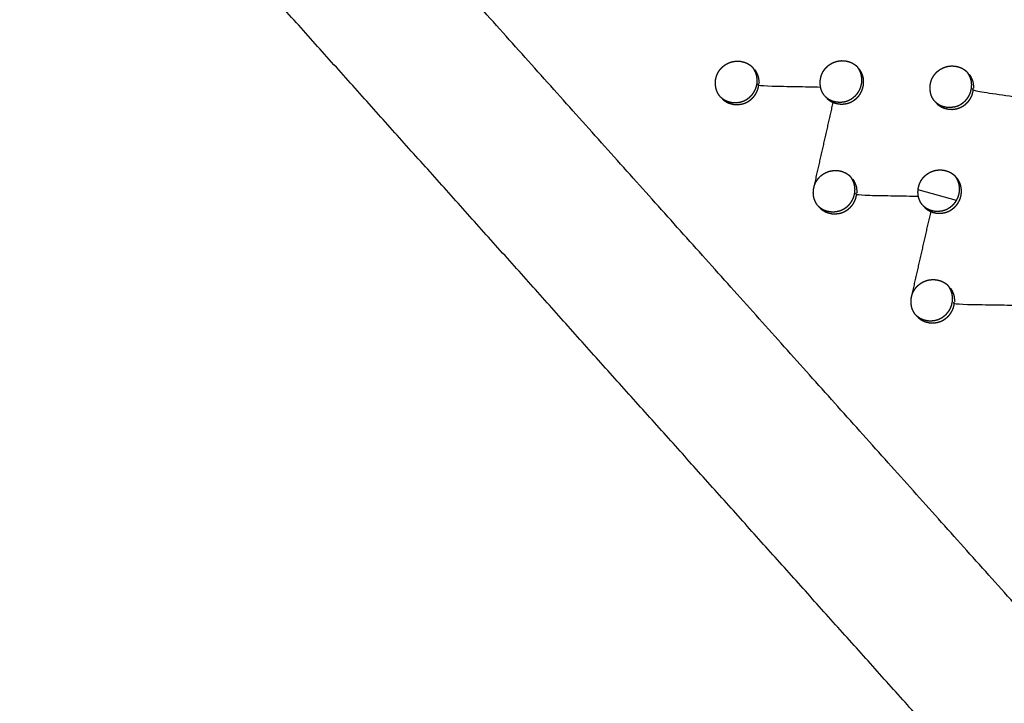
# Model space of a CAD drawing. Units: millimetres. Extents: x 36701 to 68905, y 5636 to 15930.
# Drawn here: x 60600 to 60757, y 7869 to 7978 of the extents above; entities that cross this region are included whole.
import ezdxf

# ---------------------------------------------------------------- set-up
doc = ezdxf.new("R2010")
doc.units = ezdxf.units.MM
doc.header["$MEASUREMENT"] = 0
doc.layers.add('1-建筑轮廓线', color=20, linetype='Continuous', lineweight=20)
doc.styles.add('黒体7', font='arial.ttf')
doc.dimstyles.new('正常1比1尺寸', dxfattribs={"dimtxt": 100, "dimasz": 2.5, "dimexe": 1.25, "dimexo": 0.625, "dimtad": 1, "dimdec": 0, "dimdsep": 46, "dimtxsty": '黒体7', "dimcen": 2.5, "dimclrd": 4, "dimclre": 4, "dimclrt": 3, "dimadec": 0, "dimazin": 0, "dimtfac": 1, "dimtdec": 0, "dimtmove": 0, "dimatfit": 3, "dimfxl": 1, "dimtfillclr": 3, "dimarcsym": 0})

# ---------------------------------------------------------------- blocks, each defined once
blk = doc.blocks.new('*D39')
at = {"layer": '1-建筑轮廓线', "color": 4, "lineweight": -2, "transparency": 16777216}
for p, q in [((60315.09, 10824.4), (61874.25, 10824.4)), ((61873, 10821.9), (61873, 7491.24)), ((61050.35, 7488.74), (61874.25, 7488.74))]:
    blk.add_line(p, q, dxfattribs=at)
at = {"layer": '1-建筑轮廓线', "color": 4, "transparency": 16777216}
for points in [[(61872.59, 10821.9), (61873.42, 10821.9), (61873, 10824.4)], [(61872.59, 7491.24), (61873.42, 7491.24), (61873, 7488.74)]]:
    blk.add_solid(points, dxfattribs=at)
at = {"layer": 'Defpoints', "color": 0, "transparency": 16777216}
for p in [(60314.46, 10824.4), (61049.73, 7488.74), (61873, 7488.74)]:
    blk.add_point(p, dxfattribs=at)
at = {"layer": '1-建筑轮廓线', "color": 3, "transparency": 16777216, "insert": (61821.29, 9156.57), "char_height": 100, "attachment_point": 5, "rotation": 90, "style": '黒体7'}
blk.add_mtext('3336', dxfattribs=at)
blk = doc.blocks.new('*D40')
at = {"layer": '1-建筑轮廓线', "color": 4, "lineweight": -2, "transparency": 16777216}
for p, q in [((56429.17, 9169.41), (56429.17, 7033.33)), ((61358.73, 7766.65), (61358.73, 7033.33)), ((61356.23, 7034.58), (56431.67, 7034.58))]:
    blk.add_line(p, q, dxfattribs=at)
at = {"layer": '1-建筑轮廓线', "color": 4, "transparency": 16777216}
for points in [[(56431.67, 7035), (56431.67, 7034.16), (56429.17, 7034.58)], [(61356.23, 7035), (61356.23, 7034.16), (61358.73, 7034.58)]]:
    blk.add_solid(points, dxfattribs=at)
at = {"layer": 'Defpoints', "color": 0, "transparency": 16777216}
for p in [(56429.17, 9170.03), (61358.73, 7767.28), (56429.17, 7034.58)]:
    blk.add_point(p, dxfattribs=at)
at = {"layer": '1-建筑轮廓线', "color": 3, "transparency": 16777216, "insert": (58893.95, 7086.3), "char_height": 100, "attachment_point": 5, "style": '黒体7'}
blk.add_mtext('4930', dxfattribs=at)

msp = doc.modelspace()

# ---------------------------------------------------------------- linework, layer by layer
at = {"color": 0}
for points, knots in [([(60694.41, 8471.23), (60713.22, 8450.25), (60732.03, 8429.28), (60755.33, 8403.26), (60778.63, 8377.24), (60801.88, 8351.27), (60825.14, 8325.3), (60848.33, 8299.39), (60871.53, 8273.49), (60894.65, 8247.67), (60917.77, 8221.85), (60940.8, 8196.13), (60963.83, 8170.41), (60986.75, 8144.81), (61009.68, 8119.21), (61032.48, 8093.74), (61055.28, 8068.28), (61077.94, 8042.97), (61100.6, 8017.66), (61123.11, 7992.53), (61145.61, 7967.39), (61167.95, 7942.45), (61190.29, 7917.5), (61212.44, 7892.77), (61234.59, 7868.03), (61256.53, 7843.52), (61278.48, 7819.01), (61290.48, 7805.6), (61302.47, 7792.2)], [-51.922919, -51.922919, -51.922919, -51, -51, -50, -50, -49, -49, -48, -48, -47, -47, -46, -46, -45, -45, -44, -44, -43, -43, -42, -42, -41, -41, -40, -40, -39, -39, -38.21616, -38.21616, -38.21616]), ([(60672.7, 8460.3), (60705.05, 8424.18), (60737.4, 8388.05), (60769.69, 8351.99), (60801.98, 8315.93), (60834.16, 8280), (60866.34, 8244.06), (60898.36, 8208.29), (60930.39, 8172.52), (60962.22, 8136.97), (60994.05, 8101.43), (61025.64, 8066.15), (61057.23, 8030.87), (61088.54, 7995.9), (61119.85, 7960.94), (61150.83, 7926.34), (61181.8, 7891.75), (61212.41, 7857.57), (61243.02, 7823.38), (61273.21, 7789.66), (61303.41, 7755.94)], [40, 40, 40, 41, 41, 42, 42, 43, 43, 44, 44, 45, 45, 46, 46, 47, 47, 48, 48, 49, 49, 50, 50, 50]), ([(61065.01, 7542.47), (61034.82, 7576.2), (61004.62, 7609.92), (60974.02, 7644.1), (60943.41, 7678.28), (60912.43, 7712.88), (60881.45, 7747.48), (60850.14, 7782.44), (60818.84, 7817.4), (60787.25, 7852.68), (60755.66, 7887.96), (60723.83, 7923.51), (60691.99, 7959.06), (60659.97, 7994.83), (60627.94, 8030.59), (60595.76, 8066.53), (60563.58, 8102.47), (60531.29, 8138.53), (60499.01, 8174.58), (60466.66, 8210.71), (60434.31, 8246.84)], [26, 26, 26, 27, 27, 28, 28, 29, 29, 30, 30, 31, 31, 32, 32, 33, 33, 34, 34, 35, 35, 36, 36, 36]), ([(61029.08, 7547.39), (61017.08, 7560.79), (61005.07, 7574.19), (60983.13, 7598.7), (60961.18, 7623.21), (60939.03, 7647.95), (60916.88, 7672.69), (60894.54, 7697.63), (60872.2, 7722.57), (60849.7, 7747.71), (60827.19, 7772.84), (60804.53, 7798.15), (60781.87, 7823.46), (60759.07, 7848.92), (60736.27, 7874.39), (60713.34, 7899.99), (60690.42, 7925.59), (60667.39, 7951.31), (60644.36, 7977.03), (60621.24, 8002.85), (60598.12, 8028.67), (60574.92, 8054.58), (60551.73, 8080.48), (60528.47, 8106.45), (60505.22, 8132.42), (60481.92, 8158.44), (60458.62, 8184.46), (60438.27, 8207.2), (60417.92, 8229.95)], [5.216138, 5.216138, 5.216138, 6, 6, 7, 7, 8, 8, 9, 9, 10, 10, 11, 11, 12, 12, 13, 13, 14, 14, 15, 15, 16, 16, 17, 17, 18, 18, 18.999628, 18.999628, 18.999628]), ([(60751.59, 8012.42), (60774.78, 7982.59), (60797.97, 7952.76), (60791.63, 7960.77), (60785.28, 7968.78), (60768.44, 7990.6), (60751.59, 8012.42)], [0, 0, 0, 1, 1, 2, 2, 3, 3, 3]), ([(60711.23, 7966.08), (60711.14, 7966.21), (60711.06, 7966.33), (60710.98, 7966.46), (60710.91, 7966.6), (60710.85, 7966.73), (60710.79, 7966.87), (60710.74, 7967.01), (60710.69, 7967.16), (60710.65, 7967.3), (60710.61, 7967.45), (60710.58, 7967.75), (60710.55, 7968.05), (60710.56, 7968.35), (60710.58, 7968.65), (60710.65, 7968.95), (60710.73, 7969.25), (60710.78, 7969.39), (60710.83, 7969.53), (60710.9, 7969.67), (60710.97, 7969.8), (60711.05, 7969.93), (60711.12, 7970.07), (60711.21, 7970.19), (60711.3, 7970.31), (60711.4, 7970.43), (60711.5, 7970.54), (60711.61, 7970.65), (60711.72, 7970.76), (60711.84, 7970.85), (60711.96, 7970.95), (60712.08, 7971.04), (60712.21, 7971.12), (60712.34, 7971.2), (60712.47, 7971.27), (60712.61, 7971.34), (60712.75, 7971.4), (60712.89, 7971.45), (60713.04, 7971.5), (60713.19, 7971.54), (60713.33, 7971.58), (60713.63, 7971.62), (60713.94, 7971.66), (60714.24, 7971.64), (60714.54, 7971.63), (60714.84, 7971.56), (60715.13, 7971.49), (60715.27, 7971.44), (60715.41, 7971.39), (60715.55, 7971.32), (60715.69, 7971.26), (60715.82, 7971.18), (60715.95, 7971.11), (60716.07, 7971.02), (60716.19, 7970.93), (60716.31, 7970.83), (60716.42, 7970.74)], [-22, -22, -22, -21, -21, -20, -20, -19, -19, -18, -18, -17, -17, -16, -16, -15, -15, -14, -14, -13, -13, -12, -12, -11, -11, -10, -10, -9, -9, -8, -8, -7, -7, -6, -6, -5, -5, -4, -4, -3, -3, -2, -2, -1, -1, 0, 0, 1, 1, 2, 2, 3, 3, 4, 4, 5, 5, 6, 6, 6]), ([(60711.35, 7965.94), (60711.46, 7965.85), (60711.58, 7965.75), (60711.7, 7965.66), (60711.82, 7965.57), (60711.95, 7965.5), (60712.08, 7965.42), (60712.22, 7965.36), (60712.36, 7965.29), (60712.5, 7965.24), (60712.64, 7965.19), (60712.93, 7965.12), (60713.23, 7965.05), (60713.53, 7965.04), (60713.83, 7965.02), (60714.14, 7965.06), (60714.44, 7965.1), (60714.58, 7965.14), (60714.73, 7965.18), (60714.87, 7965.23), (60715.02, 7965.28), (60715.16, 7965.34), (60715.3, 7965.41), (60715.43, 7965.48), (60715.56, 7965.56), (60715.69, 7965.64), (60715.81, 7965.73), (60715.93, 7965.83), (60716.05, 7965.92), (60716.16, 7966.03), (60716.27, 7966.14), (60716.37, 7966.25), (60716.47, 7966.37), (60716.56, 7966.49), (60716.64, 7966.61), (60716.72, 7966.75), (60716.8, 7966.88), (60716.87, 7967.01), (60716.94, 7967.15), (60716.99, 7967.29), (60717.04, 7967.44), (60717.12, 7967.73), (60717.19, 7968.03), (60717.21, 7968.33), (60717.22, 7968.63), (60717.19, 7968.93), (60717.16, 7969.23), (60717.12, 7969.38), (60717.08, 7969.53), (60717.03, 7969.67), (60716.98, 7969.81), (60716.92, 7969.95), (60716.86, 7970.08), (60716.79, 7970.22), (60716.71, 7970.35), (60716.63, 7970.47), (60716.55, 7970.6)], [0, 0, 0, 1, 1, 2, 2, 3, 3, 4, 4, 5, 5, 6, 6, 7, 7, 8, 8, 9, 9, 10, 10, 11, 11, 12, 12, 13, 13, 14, 14, 15, 15, 16, 16, 17, 17, 18, 18, 19, 19, 20, 20, 21, 21, 22, 22, 23, 23, 24, 24, 25, 25, 26, 26, 27, 27, 28, 28, 28]), ([(60727.94, 7966.16), (60727.85, 7966.28), (60727.77, 7966.41), (60727.7, 7966.54), (60727.62, 7966.67), (60727.56, 7966.81), (60727.5, 7966.94), (60727.45, 7967.09), (60727.4, 7967.23), (60727.37, 7967.37), (60727.33, 7967.52), (60727.29, 7967.82), (60727.26, 7968.12), (60727.28, 7968.42), (60727.3, 7968.73), (60727.37, 7969.02), (60727.44, 7969.32), (60727.5, 7969.46), (60727.55, 7969.6), (60727.62, 7969.74), (60727.68, 7969.87), (60727.76, 7970.01), (60727.84, 7970.14), (60727.93, 7970.26), (60728.02, 7970.38), (60728.12, 7970.5), (60728.22, 7970.62), (60728.33, 7970.72), (60728.44, 7970.83), (60728.55, 7970.92), (60728.67, 7971.02), (60728.8, 7971.11), (60728.92, 7971.19), (60729.06, 7971.27), (60729.19, 7971.35), (60729.33, 7971.41), (60729.47, 7971.47), (60729.61, 7971.52), (60729.75, 7971.57), (60729.9, 7971.61), (60730.05, 7971.65), (60730.35, 7971.69), (60730.65, 7971.73), (60730.95, 7971.71), (60731.26, 7971.7), (60731.55, 7971.63), (60731.84, 7971.57), (60731.99, 7971.51), (60732.13, 7971.46), (60732.26, 7971.4), (60732.4, 7971.33), (60732.53, 7971.25), (60732.66, 7971.18), (60732.78, 7971.09), (60732.91, 7971), (60733.02, 7970.91), (60733.13, 7970.81)], [-22, -22, -22, -21, -21, -20, -20, -19, -19, -18, -18, -17, -17, -16, -16, -15, -15, -14, -14, -13, -13, -12, -12, -11, -11, -10, -10, -9, -9, -8, -8, -7, -7, -6, -6, -5, -5, -4, -4, -3, -3, -2, -2, -1, -1, 0, 0, 1, 1, 2, 2, 3, 3, 4, 4, 5, 5, 6, 6, 6]), ([(60728.06, 7966.03), (60728.17, 7965.93), (60728.29, 7965.83), (60728.41, 7965.74), (60728.53, 7965.65), (60728.66, 7965.58), (60728.79, 7965.5), (60728.93, 7965.44), (60729.06, 7965.37), (60729.2, 7965.32), (60729.35, 7965.27), (60729.64, 7965.2), (60729.93, 7965.14), (60730.24, 7965.12), (60730.54, 7965.11), (60730.84, 7965.14), (60731.14, 7965.18), (60731.29, 7965.22), (60731.44, 7965.26), (60731.58, 7965.31), (60731.72, 7965.36), (60731.86, 7965.43), (60732, 7965.49), (60732.13, 7965.56), (60732.27, 7965.64), (60732.39, 7965.73), (60732.52, 7965.81), (60732.64, 7965.91), (60732.75, 7966.01), (60732.86, 7966.11), (60732.97, 7966.22), (60733.07, 7966.34), (60733.17, 7966.45), (60733.26, 7966.57), (60733.35, 7966.7), (60733.43, 7966.83), (60733.51, 7966.96), (60733.57, 7967.1), (60733.64, 7967.23), (60733.69, 7967.38), (60733.75, 7967.52), (60733.82, 7967.81), (60733.89, 7968.11), (60733.91, 7968.41), (60733.93, 7968.71), (60733.9, 7969.01), (60733.86, 7969.31), (60733.82, 7969.46), (60733.79, 7969.61), (60733.74, 7969.75), (60733.69, 7969.89), (60733.63, 7970.03), (60733.57, 7970.16), (60733.49, 7970.3), (60733.42, 7970.43), (60733.34, 7970.55), (60733.25, 7970.68)], [0, 0, 0, 1, 1, 2, 2, 3, 3, 4, 4, 5, 5, 6, 6, 7, 7, 8, 8, 9, 9, 10, 10, 11, 11, 12, 12, 13, 13, 14, 14, 15, 15, 16, 16, 17, 17, 18, 18, 19, 19, 20, 20, 21, 21, 22, 22, 23, 23, 24, 24, 25, 25, 26, 26, 27, 27, 28, 28, 28]), ([(60733.2, 7970.75), (60733.22, 7970.71), (60733.25, 7970.68), (60733.25, 7970.68), (60733.25, 7970.68)], [0.7062386, 0.7062386, 0.7062386, 1, 1, 1.0004711, 1.0004711, 1.0004711]), ([(60745.47, 7965.32), (60745.38, 7965.44), (60745.3, 7965.57), (60745.23, 7965.7), (60745.15, 7965.83), (60745.09, 7965.97), (60745.03, 7966.1), (60744.98, 7966.25), (60744.93, 7966.39), (60744.9, 7966.54), (60744.86, 7966.68), (60744.83, 7966.98), (60744.79, 7967.28), (60744.81, 7967.58), (60744.83, 7967.89), (60744.9, 7968.18), (60744.97, 7968.48), (60745.03, 7968.62), (60745.08, 7968.76), (60745.15, 7968.9), (60745.21, 7969.03), (60745.29, 7969.16), (60745.37, 7969.3), (60745.46, 7969.42), (60745.55, 7969.54), (60745.65, 7969.66), (60745.75, 7969.77), (60745.86, 7969.88), (60745.97, 7969.99), (60746.09, 7970.08), (60746.2, 7970.18), (60746.33, 7970.27), (60746.46, 7970.35), (60746.59, 7970.43), (60746.72, 7970.5), (60746.86, 7970.57), (60747, 7970.63), (60747.14, 7970.68), (60747.28, 7970.73), (60747.43, 7970.77), (60747.58, 7970.81), (60747.88, 7970.85), (60748.18, 7970.89), (60748.48, 7970.87), (60748.79, 7970.86), (60749.08, 7970.79), (60749.38, 7970.73), (60749.52, 7970.67), (60749.66, 7970.62), (60749.79, 7970.56), (60749.93, 7970.49), (60750.06, 7970.42), (60750.19, 7970.34), (60750.31, 7970.25), (60750.44, 7970.16), (60750.55, 7970.07), (60750.66, 7969.97)], [-21.998248, -21.998248, -21.998248, -21, -21, -20, -20, -19, -19, -18, -18, -17, -17, -16, -16, -15, -15, -14, -14, -13, -13, -12, -12, -11, -11, -10, -10, -9, -9, -8, -8, -7, -7, -6, -6, -5, -5, -4, -4, -3, -3, -2, -2, -1, -1, 0, 0, 1, 1, 2, 2, 3, 3, 4, 4, 5, 5, 6, 6, 6]), ([(60716.82, 7970.29), (60716.91, 7970.16), (60716.99, 7970.04), (60717.06, 7969.91), (60717.14, 7969.77), (60717.2, 7969.64), (60717.26, 7969.5), (60717.31, 7969.36), (60717.36, 7969.22), (60717.4, 7969.07), (60717.43, 7968.92), (60717.47, 7968.62), (60717.5, 7968.32), (60717.48, 7968.02), (60717.46, 7967.72), (60722.4, 7967.62), (60727.33, 7967.52)], [0, 0, 0, 1, 1, 2, 2, 3, 3, 4, 4, 5, 5, 6, 6, 7, 7, 8, 8, 8]), ([(60728.34, 7965.71), (60728.45, 7965.61), (60728.57, 7965.51), (60728.69, 7965.43), (60728.81, 7965.34), (60728.94, 7965.26), (60729.07, 7965.19), (60729.21, 7965.12), (60729.35, 7965.06), (60729.49, 7965), (60729.63, 7964.95), (60729.92, 7964.89), (60730.22, 7964.82), (60730.52, 7964.8), (60730.82, 7964.79), (60731.12, 7964.83), (60731.43, 7964.87), (60731.57, 7964.9), (60731.72, 7964.94), (60731.86, 7964.99), (60732.01, 7965.05), (60732.15, 7965.11), (60732.29, 7965.17), (60732.42, 7965.25), (60732.55, 7965.32), (60732.68, 7965.41), (60732.8, 7965.5), (60732.92, 7965.59), (60733.04, 7965.69), (60733.15, 7965.8), (60733.26, 7965.9), (60733.36, 7966.02), (60733.46, 7966.13), (60733.54, 7966.26), (60733.63, 7966.38), (60733.71, 7966.51), (60733.79, 7966.64), (60733.86, 7966.78), (60733.92, 7966.92), (60733.98, 7967.06), (60734.03, 7967.2), (60734.1, 7967.5), (60734.18, 7967.79), (60734.19, 7968.09), (60734.21, 7968.4), (60734.18, 7968.7), (60734.15, 7969), (60734.11, 7969.14), (60734.07, 7969.29), (60734.02, 7969.43), (60733.97, 7969.57), (60733.91, 7969.71), (60733.85, 7969.85), (60733.78, 7969.98), (60733.7, 7970.11), (60733.62, 7970.24), (60733.54, 7970.36)], [0, 0, 0, 1, 1, 2, 2, 3, 3, 4, 4, 5, 5, 6, 6, 7, 7, 8, 8, 9, 9, 10, 10, 11, 11, 12, 12, 13, 13, 14, 14, 15, 15, 16, 16, 17, 17, 18, 18, 19, 19, 20, 20, 21, 21, 22, 22, 23, 23, 24, 24, 25, 25, 26, 26, 27, 27, 28, 28, 28]), ([(60745.58, 7965.2), (60745.69, 7965.1), (60745.81, 7965), (60745.93, 7964.91), (60746.05, 7964.83), (60746.18, 7964.75), (60746.31, 7964.67), (60746.45, 7964.61), (60746.58, 7964.54), (60746.72, 7964.49), (60746.87, 7964.44), (60747.16, 7964.37), (60747.46, 7964.31), (60747.76, 7964.29), (60748.06, 7964.28), (60748.36, 7964.32), (60748.66, 7964.36), (60748.81, 7964.39), (60748.96, 7964.43), (60749.1, 7964.48), (60749.24, 7964.53), (60749.38, 7964.6), (60749.52, 7964.66), (60749.65, 7964.74), (60749.79, 7964.81), (60749.91, 7964.9), (60750.04, 7964.98), (60750.16, 7965.08), (60750.27, 7965.18), (60750.38, 7965.29), (60750.49, 7965.39), (60750.59, 7965.51), (60750.69, 7965.62), (60750.78, 7965.75), (60750.87, 7965.87), (60750.95, 7966), (60751.03, 7966.13), (60751.09, 7966.27), (60751.16, 7966.41), (60751.22, 7966.55), (60751.27, 7966.69), (60751.34, 7966.98), (60751.41, 7967.28), (60751.43, 7967.58), (60751.45, 7967.88), (60751.42, 7968.18), (60751.38, 7968.48), (60751.35, 7968.63), (60751.31, 7968.78), (60751.26, 7968.92), (60751.21, 7969.06), (60751.15, 7969.2), (60751.09, 7969.34), (60751.02, 7969.47), (60750.94, 7969.6), (60750.86, 7969.72), (60750.77, 7969.85)], [0, 0, 0, 1, 1, 2, 2, 3, 3, 4, 4, 5, 5, 6, 6, 7, 7, 8, 8, 9, 9, 10, 10, 11, 11, 12, 12, 13, 13, 14, 14, 15, 15, 16, 16, 17, 17, 18, 18, 19, 19, 20, 20, 21, 21, 22, 22, 23, 23, 24, 24, 25, 25, 26, 26, 27, 27, 28, 28, 28]), ([(60750.72, 7969.91), (60750.75, 7969.88), (60750.77, 7969.85), (60750.77, 7969.85), (60750.77, 7969.85)], [0.7251837, 0.7251837, 0.7251837, 1, 1, 1.0001399, 1.0001399, 1.0001399]), ([(60751.06, 7969.52), (60751.15, 7969.4), (60751.23, 7969.27), (60751.31, 7969.14), (60751.38, 7969.01), (60751.44, 7968.87), (60751.5, 7968.74), (60751.55, 7968.59), (60751.6, 7968.45), (60751.64, 7968.3), (60751.67, 7968.16), (60751.71, 7967.86), (60751.74, 7967.56), (60751.72, 7967.26), (60751.7, 7966.95), (60756.94, 7966.18), (60762.17, 7965.4)], [0, 0, 0, 1, 1, 2, 2, 3, 3, 4, 4, 5, 5, 6, 6, 7, 7, 8, 8, 8]), ([(60711.63, 7965.64), (60711.74, 7965.54), (60711.86, 7965.44), (60711.98, 7965.35), (60712.1, 7965.26), (60712.23, 7965.19), (60712.36, 7965.11), (60712.5, 7965.05), (60712.63, 7964.98), (60712.77, 7964.93), (60712.92, 7964.88), (60713.21, 7964.81), (60713.51, 7964.74), (60713.81, 7964.73), (60714.11, 7964.72), (60714.41, 7964.75), (60714.71, 7964.79), (60714.86, 7964.83), (60715.01, 7964.87), (60715.15, 7964.92), (60715.29, 7964.97), (60715.43, 7965.03), (60715.57, 7965.1), (60715.71, 7965.17), (60715.84, 7965.25), (60715.96, 7965.33), (60716.09, 7965.42), (60716.21, 7965.52), (60716.33, 7965.61), (60716.44, 7965.72), (60716.55, 7965.83), (60716.64, 7965.94), (60716.74, 7966.06), (60716.83, 7966.18), (60716.92, 7966.31), (60717, 7966.44), (60717.08, 7966.57), (60717.15, 7966.71), (60717.21, 7966.84), (60717.27, 7966.98), (60717.32, 7967.13), (60717.39, 7967.42), (60717.46, 7967.72)], [0, 0, 0, 1, 1, 2, 2, 3, 3, 4, 4, 5, 5, 6, 6, 7, 7, 8, 8, 9, 9, 10, 10, 11, 11, 12, 12, 13, 13, 14, 14, 15, 15, 16, 16, 17, 17, 18, 18, 19, 19, 20, 20, 21, 21, 21]), ([(60745.87, 7964.87), (60745.98, 7964.77), (60746.1, 7964.67), (60746.22, 7964.59), (60746.34, 7964.5), (60746.47, 7964.42), (60746.6, 7964.35), (60746.74, 7964.28), (60746.87, 7964.22), (60747.02, 7964.17), (60747.16, 7964.11), (60747.45, 7964.05), (60747.75, 7963.98), (60748.05, 7963.97), (60748.35, 7963.95), (60748.65, 7963.99), (60748.95, 7964.03), (60749.1, 7964.07), (60749.25, 7964.11), (60749.39, 7964.16), (60749.53, 7964.21), (60749.67, 7964.27), (60749.81, 7964.34), (60749.95, 7964.41), (60750.08, 7964.49), (60750.2, 7964.57), (60750.33, 7964.66), (60750.45, 7964.76), (60750.57, 7964.85), (60750.68, 7964.96), (60750.78, 7965.07), (60750.88, 7965.18), (60750.98, 7965.3), (60751.07, 7965.42), (60751.16, 7965.54), (60751.24, 7965.67), (60751.32, 7965.81), (60751.39, 7965.94), (60751.45, 7966.08), (60751.51, 7966.22), (60751.56, 7966.36), (60751.63, 7966.66), (60751.7, 7966.95)], [0, 0, 0, 1, 1, 2, 2, 3, 3, 4, 4, 5, 5, 6, 6, 7, 7, 8, 8, 9, 9, 10, 10, 11, 11, 12, 12, 13, 13, 14, 14, 15, 15, 16, 16, 17, 17, 18, 18, 19, 19, 20, 20, 21, 21, 21]), ([(60745.47, 7965.32), (60745.47, 7965.32), (60745.47, 7965.32), (60745.5, 7965.29), (60745.52, 7965.25)], [1.9997247, 1.9997247, 1.9997247, 2, 2, 2.2715268, 2.2715268, 2.2715268]), ([(60726.84, 7948.64), (60726.76, 7948.76), (60726.68, 7948.89), (60726.6, 7949.02), (60726.53, 7949.15), (60726.47, 7949.29), (60726.41, 7949.43), (60726.36, 7949.57), (60726.31, 7949.71), (60726.27, 7949.86), (60726.23, 7950), (60726.2, 7950.3), (60726.17, 7950.6), (60726.19, 7950.91), (60726.21, 7951.21), (60726.28, 7951.5), (60726.35, 7951.8), (60726.4, 7951.94), (60726.46, 7952.08), (60726.52, 7952.22), (60726.59, 7952.36), (60726.67, 7952.49), (60726.75, 7952.62), (60726.84, 7952.74), (60726.93, 7952.87), (60727.03, 7952.98), (60727.13, 7953.1), (60727.23, 7953.2), (60727.34, 7953.31), (60727.46, 7953.41), (60727.58, 7953.5), (60727.7, 7953.59), (60727.83, 7953.68), (60727.96, 7953.75), (60728.1, 7953.83), (60728.24, 7953.89), (60728.37, 7953.95), (60728.52, 7954.01), (60728.66, 7954.06), (60728.81, 7954.09), (60728.95, 7954.13), (60729.26, 7954.17), (60729.56, 7954.21), (60729.86, 7954.2), (60730.16, 7954.18), (60730.46, 7954.12), (60730.75, 7954.05), (60730.89, 7954), (60731.03, 7953.94), (60731.17, 7953.88), (60731.31, 7953.82), (60731.44, 7953.74), (60731.57, 7953.66), (60731.69, 7953.57), (60731.81, 7953.49), (60731.92, 7953.39), (60732.04, 7953.29)], [-22, -22, -22, -21, -21, -20, -20, -19, -19, -18, -18, -17, -17, -16, -16, -15, -15, -14, -14, -13, -13, -12, -12, -11, -11, -10, -10, -9, -9, -8, -8, -7, -7, -6, -6, -5, -5, -4, -4, -3, -3, -2, -2, -1, -1, 0, 0, 1, 1, 2, 2, 3, 3, 4, 4, 5, 5, 6, 6, 6]), ([(60732.1, 7953.23), (60732.12, 7953.2), (60732.15, 7953.17), (60732.15, 7953.17), (60732.15, 7953.17)], [0.7310737, 0.7310737, 0.7310737, 1, 1, 1.0006046, 1.0006046, 1.0006046]), ([(60742.9, 7951.11), (60742.9, 7951.2), (60742.91, 7951.29), (60742.98, 7951.59), (60743.05, 7951.88), (60743.11, 7952.03), (60743.16, 7952.17), (60743.23, 7952.3), (60743.29, 7952.44), (60743.37, 7952.57), (60743.45, 7952.7), (60743.54, 7952.83), (60743.63, 7952.95), (60743.73, 7953.07), (60743.83, 7953.18), (60743.94, 7953.29), (60744.05, 7953.39), (60744.16, 7953.49), (60744.28, 7953.59), (60744.41, 7953.67), (60744.53, 7953.76), (60744.67, 7953.84), (60744.8, 7953.91), (60744.94, 7953.97), (60745.08, 7954.04), (60745.22, 7954.09), (60745.36, 7954.14), (60745.51, 7954.18), (60745.66, 7954.22), (60745.96, 7954.26), (60746.26, 7954.29), (60746.56, 7954.28), (60746.87, 7954.27), (60747.16, 7954.2), (60747.45, 7954.13), (60747.59, 7954.08), (60747.74, 7954.03), (60747.87, 7953.96), (60748.01, 7953.9), (60748.14, 7953.82), (60748.27, 7953.75), (60748.39, 7953.66), (60748.51, 7953.57), (60748.63, 7953.48), (60748.74, 7953.38)], [-15.296439, -15.296439, -15.296439, -15, -15, -14, -14, -13, -13, -12, -12, -11, -11, -10, -10, -9, -9, -8, -8, -7, -7, -6, -6, -5, -5, -4, -4, -3, -3, -2, -2, -1, -1, 0, 0, 1, 1, 2, 2, 3, 3, 4, 4, 5, 5, 6, 6, 6]), ([(60748.79, 7953.32), (60748.77, 7953.35), (60748.74, 7953.38), (60748.74, 7953.38), (60748.74, 7953.38)], [3.7476406, 3.7476406, 3.7476406, 4, 4, 4.0005389, 4.0005389, 4.0005389]), ([(60749.02, 7949.42), (60749.06, 7949.49), (60749.1, 7949.55), (60749.16, 7949.69), (60749.23, 7949.83), (60749.28, 7949.97), (60749.34, 7950.11), (60749.41, 7950.4), (60749.48, 7950.7), (60749.5, 7951), (60749.52, 7951.3), (60749.49, 7951.6), (60749.45, 7951.9), (60749.42, 7952.05), (60749.38, 7952.19), (60749.33, 7952.34), (60749.28, 7952.48), (60749.22, 7952.62), (60749.16, 7952.75), (60749.09, 7952.88), (60749.01, 7953.02), (60748.93, 7953.14), (60748.84, 7953.26)], [17.51645, 17.51645, 17.51645, 18, 18, 19, 19, 20, 20, 21, 21, 22, 22, 23, 23, 24, 24, 25, 25, 26, 26, 27, 27, 28, 28, 28]), ([(60726.95, 7948.52), (60727.07, 7948.42), (60727.18, 7948.32), (60727.3, 7948.24), (60727.43, 7948.15), (60727.56, 7948.07), (60727.69, 7948), (60727.82, 7947.93), (60727.96, 7947.87), (60728.1, 7947.82), (60728.24, 7947.76), (60728.54, 7947.7), (60728.83, 7947.63), (60729.13, 7947.62), (60729.44, 7947.6), (60729.74, 7947.64), (60730.04, 7947.68), (60730.18, 7947.72), (60730.33, 7947.76), (60730.47, 7947.81), (60730.62, 7947.86), (60730.76, 7947.92), (60730.9, 7947.99), (60731.03, 7948.06), (60731.16, 7948.13), (60731.29, 7948.22), (60731.41, 7948.31), (60731.53, 7948.4), (60731.65, 7948.5), (60731.76, 7948.61), (60731.87, 7948.72), (60731.97, 7948.83), (60732.07, 7948.95), (60732.16, 7949.07), (60732.24, 7949.19), (60732.32, 7949.32), (60732.4, 7949.45), (60732.47, 7949.59), (60732.54, 7949.73), (60732.59, 7949.87), (60732.64, 7950.01), (60732.72, 7950.31), (60732.79, 7950.6), (60732.81, 7950.9), (60732.83, 7951.21), (60732.79, 7951.51), (60732.76, 7951.81), (60732.72, 7951.95), (60732.68, 7952.1), (60732.64, 7952.24), (60732.59, 7952.38), (60732.53, 7952.52), (60732.46, 7952.66), (60732.39, 7952.79), (60732.32, 7952.92), (60732.23, 7953.05), (60732.15, 7953.17)], [0, 0, 0, 1, 1, 2, 2, 3, 3, 4, 4, 5, 5, 6, 6, 7, 7, 8, 8, 9, 9, 10, 10, 11, 11, 12, 12, 13, 13, 14, 14, 15, 15, 16, 16, 17, 17, 18, 18, 19, 19, 20, 20, 21, 21, 22, 22, 23, 23, 24, 24, 25, 25, 26, 26, 27, 27, 28, 28, 28]), ([(60732.44, 7952.84), (60732.52, 7952.72), (60732.61, 7952.6), (60732.68, 7952.46), (60732.76, 7952.33), (60732.82, 7952.2), (60732.88, 7952.06), (60732.93, 7951.92), (60732.98, 7951.77), (60733.01, 7951.63), (60733.05, 7951.48), (60733.08, 7951.18), (60733.12, 7950.88), (60733.1, 7950.58), (60733.08, 7950.28), (60738.01, 7950.18), (60742.94, 7950.09)], [0, 0, 0, 1, 1, 2, 2, 3, 3, 4, 4, 5, 5, 6, 6, 7, 7, 8, 8, 8]), ([(60743.95, 7948.28), (60744.06, 7948.18), (60744.18, 7948.08), (60744.3, 7948), (60744.42, 7947.91), (60744.55, 7947.83), (60744.68, 7947.76), (60744.82, 7947.69), (60744.95, 7947.63), (60745.09, 7947.58), (60745.23, 7947.52), (60745.53, 7947.46), (60745.82, 7947.39), (60746.13, 7947.38), (60746.43, 7947.36), (60746.73, 7947.4), (60747.03, 7947.44), (60747.18, 7947.48), (60747.32, 7947.52), (60747.47, 7947.57), (60747.61, 7947.62), (60747.75, 7947.68), (60747.89, 7947.75), (60748.02, 7947.82), (60748.15, 7947.9), (60748.28, 7947.98), (60748.4, 7948.07), (60748.52, 7948.17), (60748.64, 7948.26), (60748.75, 7948.37), (60748.86, 7948.48), (60748.96, 7948.59), (60749.06, 7948.71), (60749.15, 7948.83), (60749.24, 7948.95), (60749.32, 7949.09), (60749.39, 7949.22), (60749.46, 7949.35), (60749.53, 7949.49), (60749.58, 7949.63), (60749.64, 7949.77), (60749.71, 7950.07), (60749.78, 7950.36), (60749.8, 7950.67), (60749.82, 7950.97), (60749.78, 7951.27), (60749.75, 7951.57), (60749.71, 7951.71), (60749.68, 7951.86), (60749.63, 7952), (60749.58, 7952.15), (60749.52, 7952.28), (60749.46, 7952.42), (60749.38, 7952.55), (60749.31, 7952.68), (60749.23, 7952.81), (60749.14, 7952.93)], [0, 0, 0, 1, 1, 2, 2, 3, 3, 4, 4, 5, 5, 6, 6, 7, 7, 8, 8, 9, 9, 10, 10, 11, 11, 12, 12, 13, 13, 14, 14, 15, 15, 16, 16, 17, 17, 18, 18, 19, 19, 20, 20, 21, 21, 22, 22, 23, 23, 24, 24, 25, 25, 26, 26, 27, 27, 28, 28, 28]), ([(60727.24, 7948.19), (60727.36, 7948.1), (60727.47, 7948), (60727.6, 7947.91), (60727.72, 7947.82), (60727.85, 7947.75), (60727.98, 7947.67), (60728.11, 7947.61), (60728.25, 7947.54), (60728.39, 7947.49), (60728.53, 7947.44), (60728.83, 7947.37), (60729.12, 7947.3), (60729.42, 7947.29), (60729.73, 7947.28), (60730.03, 7947.31), (60730.33, 7947.35), (60730.48, 7947.39), (60730.62, 7947.43), (60730.77, 7947.48), (60730.91, 7947.53), (60731.05, 7947.6), (60731.19, 7947.66), (60731.32, 7947.73), (60731.45, 7947.81), (60731.58, 7947.9), (60731.7, 7947.98), (60731.82, 7948.08), (60731.94, 7948.18), (60732.05, 7948.28), (60732.16, 7948.39), (60732.26, 7948.51), (60732.36, 7948.62), (60732.45, 7948.74), (60732.54, 7948.87), (60732.62, 7949), (60732.69, 7949.13), (60732.76, 7949.27), (60732.83, 7949.4), (60732.88, 7949.55), (60732.94, 7949.69), (60733.01, 7949.98), (60733.08, 7950.28)], [0, 0, 0, 1, 1, 2, 2, 3, 3, 4, 4, 5, 5, 6, 6, 7, 7, 8, 8, 9, 9, 10, 10, 11, 11, 12, 12, 13, 13, 14, 14, 15, 15, 16, 16, 17, 17, 18, 18, 19, 19, 20, 20, 21, 21, 21]), ([(60743.55, 7948.73), (60743.46, 7948.85), (60743.38, 7948.97), (60743.3, 7949.11), (60743.23, 7949.24), (60743.17, 7949.37), (60743.11, 7949.51), (60743.06, 7949.65), (60743.01, 7949.8), (60742.97, 7949.94), (60742.94, 7950.09), (60742.9, 7950.39), (60742.87, 7950.69), (60742.88, 7950.9), (60742.9, 7951.11)], [-22, -22, -22, -21, -21, -20, -20, -19, -19, -18, -18, -17, -17, -16, -16, -15.296439, -15.296439, -15.296439]), ([(60743.65, 7948.61), (60743.65, 7948.61), (60743.65, 7948.61), (60743.62, 7948.64), (60743.59, 7948.67)], [4.9997077, 4.9997077, 4.9997077, 5, 5, 5.2565144, 5.2565144, 5.2565144]), ([(60743.65, 7948.61), (60743.76, 7948.52), (60743.88, 7948.42), (60744, 7948.33), (60744.12, 7948.24), (60744.25, 7948.17), (60744.38, 7948.09), (60744.52, 7948.03), (60744.65, 7947.96), (60744.79, 7947.91), (60744.94, 7947.86), (60745.23, 7947.79), (60745.52, 7947.72), (60745.83, 7947.71), (60746.13, 7947.7), (60746.43, 7947.73), (60746.73, 7947.77), (60746.88, 7947.81), (60747.02, 7947.85), (60747.17, 7947.9), (60747.31, 7947.95), (60747.45, 7948.02), (60747.59, 7948.08), (60747.72, 7948.16), (60747.85, 7948.23), (60747.98, 7948.32), (60748.11, 7948.4), (60748.22, 7948.5), (60748.34, 7948.6), (60748.45, 7948.7), (60748.56, 7948.81), (60748.66, 7948.93), (60748.76, 7949.04), (60748.85, 7949.16), (60748.94, 7949.29), (60748.98, 7949.36), (60749.02, 7949.42)], [0, 0, 0, 1, 1, 2, 2, 3, 3, 4, 4, 5, 5, 6, 6, 7, 7, 8, 8, 9, 9, 10, 10, 11, 11, 12, 12, 13, 13, 14, 14, 15, 15, 16, 16, 17, 17, 17.51645, 17.51645, 17.51645]), ([(60742.44, 7931.23), (60742.35, 7931.35), (60742.27, 7931.47), (60742.2, 7931.6), (60742.12, 7931.74), (60742.06, 7931.87), (60742, 7932.01), (60741.95, 7932.15), (60741.9, 7932.29), (60741.87, 7932.44), (60741.83, 7932.59), (60741.8, 7932.89), (60741.76, 7933.19), (60741.78, 7933.49), (60741.8, 7933.79), (60741.87, 7934.09), (60741.94, 7934.38), (60742, 7934.52), (60742.05, 7934.66), (60742.12, 7934.8), (60742.19, 7934.94), (60742.27, 7935.07), (60742.34, 7935.2), (60742.43, 7935.32), (60742.52, 7935.45), (60742.62, 7935.56), (60742.72, 7935.68), (60742.83, 7935.79), (60742.94, 7935.89), (60743.06, 7935.99), (60743.18, 7936.08), (60743.3, 7936.17), (60743.43, 7936.26), (60743.56, 7936.33), (60743.69, 7936.41), (60743.83, 7936.47), (60743.97, 7936.54), (60744.11, 7936.59), (60744.26, 7936.64), (60744.4, 7936.68), (60744.55, 7936.72), (60744.85, 7936.75), (60745.15, 7936.79), (60745.46, 7936.78), (60745.76, 7936.76), (60746.05, 7936.7), (60746.35, 7936.63), (60746.49, 7936.58), (60746.63, 7936.53), (60746.76, 7936.46), (60746.9, 7936.4), (60747.03, 7936.32), (60747.16, 7936.25), (60747.28, 7936.16), (60747.41, 7936.07), (60747.52, 7935.98), (60747.63, 7935.88)], [-22, -22, -22, -21, -21, -20, -20, -19, -19, -18, -18, -17, -17, -16, -16, -15, -15, -14, -14, -13, -13, -12, -12, -11, -11, -10, -10, -9, -9, -8, -8, -7, -7, -6, -6, -5, -5, -4, -4, -3, -3, -2, -2, -1, -1, 0, 0, 1, 1, 2, 2, 3, 3, 4, 4, 5, 5, 6, 6, 6]), ([(60742.53, 7931.12), (60742.65, 7931.02), (60742.76, 7930.93), (60742.88, 7930.84), (60743.01, 7930.75), (60743.13, 7930.68), (60743.26, 7930.6), (60743.4, 7930.54), (60743.54, 7930.47), (60743.68, 7930.42), (60743.82, 7930.37), (60744.11, 7930.3), (60744.41, 7930.23), (60744.71, 7930.22), (60745.01, 7930.21), (60745.31, 7930.25), (60745.61, 7930.28), (60745.76, 7930.32), (60745.91, 7930.36), (60746.05, 7930.41), (60746.19, 7930.46), (60746.33, 7930.53), (60746.47, 7930.59), (60746.6, 7930.67), (60746.74, 7930.74), (60746.86, 7930.83), (60746.99, 7930.91), (60747.11, 7931.01), (60747.22, 7931.11), (60747.33, 7931.21), (60747.44, 7931.32), (60747.54, 7931.44), (60747.64, 7931.55), (60747.73, 7931.68), (60747.82, 7931.8), (60747.9, 7931.93), (60747.98, 7932.06), (60748.04, 7932.2), (60748.11, 7932.34), (60748.17, 7932.48), (60748.22, 7932.62), (60748.29, 7932.91), (60748.36, 7933.21), (60748.38, 7933.51), (60748.4, 7933.81), (60748.37, 7934.11), (60748.33, 7934.41), (60748.3, 7934.56), (60748.26, 7934.7), (60748.21, 7934.85), (60748.16, 7934.99), (60748.1, 7935.12), (60748.04, 7935.26), (60747.97, 7935.39), (60747.9, 7935.52), (60747.81, 7935.65), (60747.73, 7935.77)], [0, 0, 0, 1, 1, 2, 2, 3, 3, 4, 4, 5, 5, 6, 6, 7, 7, 8, 8, 9, 9, 10, 10, 11, 11, 12, 12, 13, 13, 14, 14, 15, 15, 16, 16, 17, 17, 18, 18, 19, 19, 20, 20, 21, 21, 22, 22, 23, 23, 24, 24, 25, 25, 26, 26, 27, 27, 28, 28, 28]), ([(60747.68, 7935.83), (60747.7, 7935.8), (60747.73, 7935.77), (60747.73, 7935.77), (60747.73, 7935.77)], [0.7658541, 0.7658541, 0.7658541, 1, 1, 1.0001113, 1.0001113, 1.0001113]), ([(60748.03, 7935.43), (60748.12, 7935.31), (60748.2, 7935.18), (60748.28, 7935.05), (60748.35, 7934.92), (60748.41, 7934.78), (60748.47, 7934.65), (60748.52, 7934.5), (60748.57, 7934.36), (60748.6, 7934.22), (60748.64, 7934.07), (60748.67, 7933.77), (60748.71, 7933.47), (60748.69, 7933.17), (60748.67, 7932.87), (60753.59, 7932.78), (60758.52, 7932.69)], [0, 0, 0, 1, 1, 2, 2, 3, 3, 4, 4, 5, 5, 6, 6, 7, 7, 8, 8, 8]), ([(60742.84, 7930.78), (60742.95, 7930.68), (60743.07, 7930.58), (60743.19, 7930.5), (60743.31, 7930.41), (60743.44, 7930.33), (60743.57, 7930.26), (60743.71, 7930.19), (60743.84, 7930.13), (60743.98, 7930.08), (60744.13, 7930.02), (60744.42, 7929.96), (60744.71, 7929.89), (60745.02, 7929.88), (60745.32, 7929.86), (60745.62, 7929.9), (60745.92, 7929.94), (60746.07, 7929.98), (60746.21, 7930.02), (60746.36, 7930.07), (60746.5, 7930.12), (60746.64, 7930.19), (60746.78, 7930.25), (60746.91, 7930.32), (60747.04, 7930.4), (60747.17, 7930.49), (60747.29, 7930.57), (60747.41, 7930.67), (60747.53, 7930.77), (60747.64, 7930.87), (60747.75, 7930.98), (60747.85, 7931.09), (60747.95, 7931.21), (60748.04, 7931.33), (60748.13, 7931.46), (60748.21, 7931.59), (60748.28, 7931.72), (60748.35, 7931.86), (60748.42, 7931.99), (60748.47, 7932.13), (60748.53, 7932.28), (60748.6, 7932.57), (60748.67, 7932.87)], [0, 0, 0, 1, 1, 2, 2, 3, 3, 4, 4, 5, 5, 6, 6, 7, 7, 8, 8, 9, 9, 10, 10, 11, 11, 12, 12, 13, 13, 14, 14, 15, 15, 16, 16, 17, 17, 18, 18, 19, 19, 20, 20, 21, 21, 21])]:
    msp.add_open_spline(points, degree=2, knots=knots, dxfattribs=at)
for points in [[(60716.49, 7970.67), (60716.45, 7970.7), (60716.42, 7970.74)], [(60716.49, 7970.67), (60716.52, 7970.63), (60716.55, 7970.6)], [(60733.2, 7970.75), (60733.16, 7970.78), (60733.13, 7970.81)], [(60750.72, 7969.91), (60750.69, 7969.94), (60750.66, 7969.97)], [(60711.23, 7966.08), (60711.26, 7966.05), (60711.29, 7966.01)], [(60711.35, 7965.94), (60711.32, 7965.98), (60711.29, 7966.01)], [(60727.94, 7966.16), (60727.97, 7966.12), (60728, 7966.09)], [(60728.06, 7966.03), (60728.03, 7966.06), (60728, 7966.09)], [(60726.21, 7951.21), (60727.78, 7958.13), (60729.35, 7965.06)], [(60745.58, 7965.2), (60745.55, 7965.23), (60745.52, 7965.25)], [(60732.1, 7953.23), (60732.07, 7953.26), (60732.04, 7953.29)], [(60748.79, 7953.32), (60748.82, 7953.29), (60748.84, 7953.26)], [(60749.02, 7949.42), (60745.96, 7950.27), (60742.9, 7951.11)], [(60726.84, 7948.64), (60726.87, 7948.61), (60726.9, 7948.58)], [(60726.95, 7948.52), (60726.93, 7948.55), (60726.9, 7948.58)], [(60743.55, 7948.73), (60743.57, 7948.7), (60743.59, 7948.67)], [(60741.8, 7933.79), (60743.38, 7940.71), (60744.95, 7947.63)], [(60747.68, 7935.83), (60747.66, 7935.85), (60747.63, 7935.88)], [(60742.44, 7931.23), (60742.46, 7931.2), (60742.48, 7931.17)], [(60742.53, 7931.12), (60742.51, 7931.15), (60742.48, 7931.17)]]:
    msp.add_open_spline(points, degree=2, dxfattribs=at)

# ---------------------------------------------------------------- dimensions: what is measured, and where the dimension line sits
at = {"layer": '1-建筑轮廓线'}
dim = msp.add_linear_dim(base=(61873, 7488.74), p1=(60314.46, 10824.4), p2=(61049.73, 7488.74), angle=90, dimstyle='正常1比1尺寸', dxfattribs=at)
dim.commit()
dim.dimension.update_dxf_attribs({"geometry": '*D39', "text_midpoint": (61821.29, 9156.57)})
dim = msp.add_linear_dim(base=(56429.17, 7034.58), p1=(61358.73, 7767.28), p2=(56429.17, 9170.03), dimstyle='正常1比1尺寸', dxfattribs=at)
dim.commit()
dim.dimension.update_dxf_attribs({"geometry": '*D40', "text_midpoint": (58893.95, 7086.3)})

doc.saveas('drawing.dxf')
